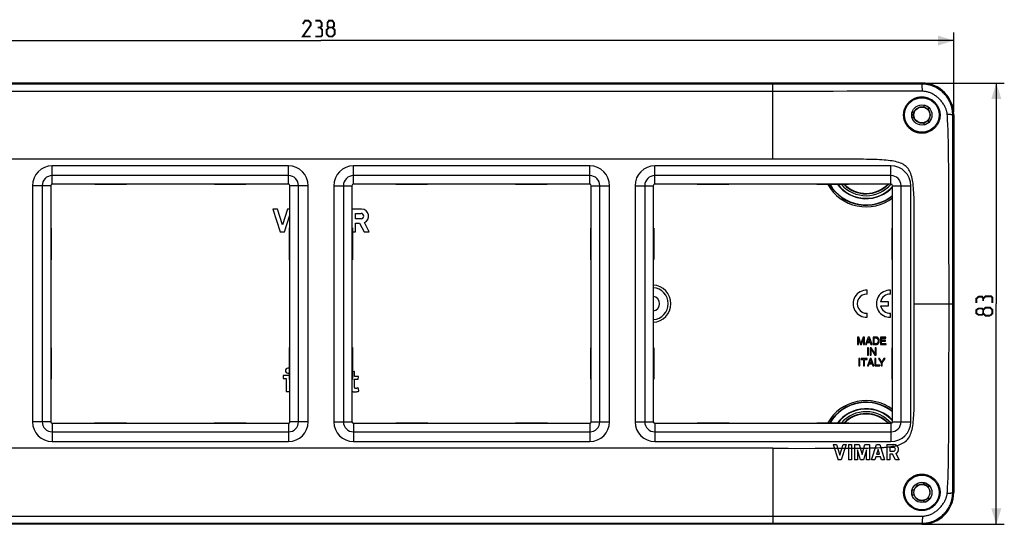
# Model space of a CAD drawing. Units: millimetres. Extents: x -197 to 128, y -42 to 53.
# Drawn here: x -57 to 128, y -42 to 53 of the extents above; entities that cross this region are included whole.
import ezdxf

# ---------------------------------------------------------------- set-up
doc = ezdxf.new("R2010")
doc.units = ezdxf.units.MM
doc.header["$LTSCALE"] = 16.335
doc.layers.get('0').update_dxf_attribs({"linetype": 'CONTINUOUS'})
for name, color, linetype in [('ASSI', 7, 'CONTINUOUS'), ('DRAFT', 7, 'CONTINUOUS'), ('RACCORDO', 7, 'CONTINUOUS'), ('SUPERFICI', 7, 'CONTINUOUS')]:
    doc.layers.add(name, color=color, linetype=linetype)
doc.styles.get("Standard").update_dxf_attribs({"font": 'txt', "width": 0.8})
doc.dimstyles.new('DIMSTYLE_1', dxfattribs={"dimtxt": 3, "dimasz": 3, "dimexe": 1.5, "dimexo": 0.5, "dimgap": 0.75, "dimtad": 1, "dimtxsty": 'STANDARD', "dimblk": '_FILLED', "dimblk1": '_FILLED', "dimblk2": '_FILLED', "dimcen": 0.09, "dimazin": 2, "dimtfac": 1, "dimtofl": 0, "dimtmove": 0, "dimatfit": 3, "dimldrblk": '_FILLED', "dimfxl": 1, "dimtolj": 1, "dimarcsym": 0})

# ---------------------------------------------------------------- blocks, each defined once
blk = doc.blocks.new('_FILLED')
at = {"color": 0, "linetype": 'BYBLOCK'}
blk.add_solid([(0, 0), (-1, 0.317), (-1, -0.317)], dxfattribs=at)
blk = doc.blocks.new('*D1')
at = {"color": 7, "linetype": 'CONTINUOUS'}
for p, q in [((-119, 36), (-119, 51)), ((119, 36), (119, 51)), ((-119, 49.5), (0, 49.5)), ((119, 49.5), (0, 49.5))]:
    blk.add_line(p, q, dxfattribs=at)
at = {"color": 7, "linetype": 'CONTINUOUS', "xscale": 3, "yscale": 3, "zscale": 3, "rotation": 180}
blk.add_blockref('_FILLED', (-119, 49.5), dxfattribs=at)
at = {"color": 7, "linetype": 'CONTINUOUS', "xscale": 3, "yscale": 3, "zscale": 3}
blk.add_blockref('_FILLED', (119, 49.5), dxfattribs=at)
blk = doc.blocks.new('*D2')
at = {"color": 7, "linetype": 'CONTINUOUS'}
for p, q in [((113.5, 41.5), (128.5, 41.5)), ((127, 41.5), (127, 0)), ((127, -41.5), (127, 0)), ((113.5, -41.5), (128.5, -41.5))]:
    blk.add_line(p, q, dxfattribs=at)
at = {"color": 7, "linetype": 'CONTINUOUS', "xscale": 3, "yscale": 3, "zscale": 3}
for p, rotation in [((127, 41.5), 90), ((127, -41.5), 270)]:
    blk.add_blockref('_FILLED', p, dxfattribs=dict(at, rotation=rotation))

msp = doc.modelspace()

# ---------------------------------------------------------------- linework, layer by layer
at = {"color": 7, "linetype": 'CONTINUOUS'}
for p, q in [((113.484, 37.337), (113.301, 37.021)), ((111.533, 36), (111.167, 36)), ((114.167, 36.521), (114.35, 36.837)), ((111.167, 35), (111.533, 35)), ((113.301, 33.979), (113.484, 33.663)), ((114.35, 34.163), (114.167, 34.479)), ((-6.13, 22.5), (-50.53, 22.5)), ((50.53, 22.5), (6.13, 22.5)), ((107.19, 22.5), (62.79, 22.5)), ((-50.83, 22.2), (-50.83, -22.2)), ((-5.83, -22.2), (-5.83, 22.2)), ((5.83, 22.2), (5.83, -22.2)), ((50.83, -22.2), (50.83, 22.2)), ((62.49, 22.2), (62.49, -22.2)), ((107.49, -22.2), (107.49, 22.2)), ((111.521, -2.905), (111.522, -1.851)), ((111.522, -1.851), (111.525, -0.79)), ((111.525, -0.79), (111.529, 0)), ((111.523, -4.22), (111.521, -2.905)), ((111.526, -5.674), (111.523, -4.22)), ((101.143, -6.287), (100.872, -6.287)), ((100.872, -6.287), (100.872, -7.686)), ((101.055, -7.686), (101.055, -6.513)), ((101.055, -6.513), (101.449, -7.686)), ((101.545, -7.476), (101.143, -6.287)), ((101.944, -6.287), (101.545, -7.476)), ((101.636, -7.686), (102.03, -6.511)), ((102.213, -6.287), (101.944, -6.287)), ((102.03, -6.511), (102.03, -7.686)), ((102.213, -7.686), (102.213, -6.287)), ((102.908, -6.287), (102.381, -7.686)), ((102.576, -7.686), (102.722, -7.279)), ((102.722, -7.279), (103.284, -7.279)), ((102.781, -7.111), (103.007, -6.49)), ((103.216, -7.111), (102.781, -7.111)), ((103.122, -6.287), (102.908, -6.287)), ((103.007, -6.49), (103.216, -7.111)), ((103.629, -7.686), (103.122, -6.287)), ((103.284, -7.279), (103.423, -7.686)), ((104.38, -6.287), (103.813, -6.287)), ((103.813, -6.287), (103.813, -7.686)), ((104.002, -6.449), (104.355, -6.449)), ((104.002, -7.525), (104.002, -6.449)), ((106.25, -6.287), (105.23, -6.287)), ((105.23, -6.287), (105.23, -7.686)), ((105.42, -6.454), (106.25, -6.454)), ((105.42, -6.884), (105.42, -6.454)), ((106.186, -6.884), (105.42, -6.884)), ((105.42, -7.051), (106.186, -7.051)), ((105.42, -7.519), (105.42, -7.051)), ((106.186, -7.051), (106.186, -6.884)), ((106.25, -6.454), (106.25, -6.287)), ((111.532, -7.424), (111.526, -5.674)), ((100.872, -7.686), (101.055, -7.686)), ((101.449, -7.686), (101.636, -7.686)), ((102.03, -7.686), (102.213, -7.686)), ((102.381, -7.686), (102.576, -7.686)), ((102.938, -8.3), (102.749, -8.3)), ((102.749, -8.3), (102.749, -9.7)), ((102.938, -9.7), (102.938, -8.3)), ((103.486, -8.3), (103.262, -8.3)), ((103.262, -8.3), (103.262, -9.7)), ((103.423, -7.686), (103.629, -7.686)), ((103.445, -8.562), (104.161, -9.7)), ((103.445, -9.7), (103.445, -8.562)), ((104.19, -9.437), (103.486, -8.3)), ((103.813, -7.686), (104.38, -7.686)), ((104.355, -7.525), (104.002, -7.525)), ((104.373, -8.3), (104.19, -8.3)), ((104.19, -8.3), (104.19, -9.437)), ((104.373, -9.7), (104.373, -8.3)), ((105.23, -7.686), (106.264, -7.686)), ((106.264, -7.519), (105.42, -7.519)), ((106.264, -7.686), (106.264, -7.519)), ((111.539, -9.064), (111.532, -7.424)), ((111.566, -13.807), (111.539, -9.064)), ((101.349, -10.312), (101.16, -10.312)), ((101.16, -10.312), (101.16, -11.713)), ((101.349, -11.713), (101.349, -10.312)), ((102.689, -10.312), (101.552, -10.312)), ((101.552, -10.312), (101.552, -10.48)), ((101.552, -10.48), (102.026, -10.48)), ((102.026, -10.48), (102.026, -11.713)), ((102.215, -10.48), (102.689, -10.48)), ((102.215, -11.713), (102.215, -10.48)), ((102.689, -10.48), (102.689, -10.312)), ((103.27, -10.312), (102.744, -11.713)), ((102.749, -9.7), (102.938, -9.7)), ((103.144, -11.138), (103.37, -10.516)), ((103.262, -9.7), (103.445, -9.7)), ((103.485, -10.312), (103.27, -10.312)), ((103.37, -10.516), (103.579, -11.138)), ((103.992, -11.713), (103.485, -10.312)), ((104.161, -9.7), (104.373, -9.7)), ((104.355, -10.312), (104.166, -10.312)), ((104.166, -10.312), (104.166, -11.713)), ((104.355, -11.546), (104.355, -10.312)), ((105.057, -10.312), (104.836, -10.312)), ((104.836, -10.312), (105.365, -11.149)), ((105.459, -10.985), (105.057, -10.312)), ((105.86, -10.312), (105.459, -10.985)), ((105.554, -11.149), (106.083, -10.312)), ((106.083, -10.312), (105.86, -10.312)), ((101.16, -11.713), (101.349, -11.713)), ((102.026, -11.713), (102.215, -11.713)), ((102.744, -11.713), (102.939, -11.713)), ((102.939, -11.713), (103.085, -11.306)), ((103.085, -11.306), (103.647, -11.306)), ((103.579, -11.138), (103.144, -11.138)), ((103.647, -11.306), (103.785, -11.713)), ((103.785, -11.713), (103.992, -11.713)), ((104.166, -11.713), (105.065, -11.713)), ((105.065, -11.546), (104.355, -11.546)), ((105.065, -11.713), (105.065, -11.546)), ((105.365, -11.149), (105.365, -11.713)), ((105.365, -11.713), (105.554, -11.713)), ((105.554, -11.713), (105.554, -11.149)), ((-50.53, -22.5), (-6.13, -22.5)), ((6.13, -22.5), (50.53, -22.5)), ((62.79, -22.5), (107.19, -22.5)), ((85.718, -27.177), (86.199, -27.186)), ((86.199, -27.186), (86.923, -27.195)), ((86.923, -27.195), (87.879, -27.203)), ((87.879, -27.203), (89.321, -27.208)), ((89.321, -27.208), (92.937, -27.204)), ((92.937, -27.204), (94.044, -27.201)), ((94.044, -27.201), (95.247, -27.198)), ((95.247, -27.198), (96.112, -27.195)), ((96.112, -27.195), (97.142, -27.193)), ((96.34, -26.5), (96.92, -26.5)), ((96.34, -26.5), (97.271, -29.4)), ((96.92, -26.5), (97.561, -28.497)), ((97.142, -27.192), (97.415, -27.191)), ((97.415, -27.191), (97.695, -27.19)), ((97.561, -28.497), (98.202, -26.5)), ((98.782, -26.5), (97.851, -29.4)), ((98.175, -27.189), (98.369, -27.188)), ((98.202, -26.5), (98.782, -26.5)), ((98.369, -27.188), (98.562, -27.187)), ((98.562, -27.187), (98.965, -27.185)), ((98.965, -27.185), (99.169, -27.184)), ((99.169, -26.5), (99.749, -26.5)), ((99.169, -26.5), (99.169, -29.4)), ((99.169, -27.184), (101.053, -27.171)), ((99.749, -26.5), (99.749, -29.4)), ((100.329, -26.5), (101.206, -26.5)), ((100.329, -26.5), (100.329, -29.4)), ((101.457, -29.4), (100.909, -27.488)), ((100.909, -27.488), (100.909, -29.4)), ((101.053, -27.171), (102.1, -27.158)), ((101.206, -26.5), (101.747, -28.389)), ((101.747, -28.389), (102.289, -26.5)), ((102.586, -27.488), (102.037, -29.4)), ((102.1, -27.158), (102.821, -27.146)), ((102.289, -26.5), (103.166, -26.5)), ((102.586, -29.4), (102.586, -27.488)), ((102.821, -27.146), (103.361, -27.133)), ((103.166, -26.5), (103.166, -29.4)), ((103.361, -27.133), (103.741, -27.123)), ((103.553, -29.4), (104.484, -26.5)), ((103.741, -27.123), (104.11, -27.111)), ((104.11, -27.111), (104.453, -27.1)), ((104.453, -27.1), (104.775, -27.086)), ((104.484, -26.5), (105.064, -26.5)), ((104.774, -27.403), (104.493, -28.279)), ((105.055, -28.279), (104.774, -27.403)), ((104.775, -27.086), (105.09, -27.07)), ((105.064, -26.5), (105.995, -29.4)), ((105.09, -27.07), (105.442, -27.05)), ((106.381, -26.5), (107.74, -26.5)), ((106.381, -26.5), (106.381, -29.4)), ((107.659, -27.036), (106.954, -27.036)), ((106.954, -27.036), (106.954, -27.742)), ((106.954, -27.742), (107.659, -27.742)), ((97.851, -29.4), (97.271, -29.4)), ((99.749, -29.4), (99.169, -29.4)), ((100.909, -29.4), (100.329, -29.4)), ((102.037, -29.4), (101.457, -29.4)), ((103.166, -29.4), (102.586, -29.4)), ((104.133, -29.4), (103.553, -29.4)), ((104.316, -28.83), (104.133, -29.4)), ((105.232, -28.83), (104.316, -28.83)), ((104.493, -28.279), (105.055, -28.279)), ((105.415, -29.4), (105.232, -28.83)), ((105.995, -29.4), (105.415, -29.4)), ((106.962, -29.4), (106.381, -29.4)), ((107.468, -28.279), (106.962, -28.279)), ((106.962, -28.279), (106.962, -29.4)), ((108.049, -29.4), (107.468, -28.279)), ((108.702, -29.4), (108.049, -29.4)), ((108.085, -28.209), (108.702, -29.4)), ((111.167, -35), (111.533, -35)), ((113.301, -33.979), (113.484, -33.663)), ((114.35, -34.163), (114.167, -34.479)), ((111.533, -36), (111.167, -36)), ((113.484, -37.337), (113.301, -37.021)), ((114.167, -36.521), (114.35, -36.837))]:
    msp.add_line(p, q, dxfattribs=at)
at = {"color": 7, "linetype": 'CONTINUOUS', "const_width": 0.35}
for points in [[(-1.929, 50.25), (-3.429, 50.25), (-1.929, 52.393), (-1.929, 52.821), (-2.357, 53.25), (-3, 53.25), (-3.429, 52.607)], [(-0.214, 51.964), (0.143, 52.179), (0.143, 52.821), (-0.214, 53.25), (-1.071, 53.25)], [(-1.071, 50.25), (0, 50.25), (0.214, 50.464), (0.214, 51.536), (-0.214, 51.964), (-0.643, 51.964)], [(1.5, 51.964), (1.214, 52.179), (1.214, 52.821), (1.5, 53.25), (2.143, 53.25), (2.429, 52.821), (2.429, 52.179), (2.143, 51.964), (2.571, 51.536), (2.571, 50.679), (2.143, 50.25), (1.5, 50.25), (1.071, 50.679)], [(1.071, 50.679), (1.071, 51.536), (1.5, 51.964), (2.143, 51.964)], [(124.536, 0.964), (124.321, 1.321), (123.679, 1.321), (123.25, 0.964), (123.25, 0.107)], [(126.25, 0.107), (126.25, 1.179), (126.036, 1.393), (124.964, 1.393), (124.536, 0.964), (124.536, 0.536)], [(124.536, -1.821), (124.321, -2.107), (123.679, -2.107), (123.25, -1.821), (123.25, -1.179), (123.679, -0.893), (124.321, -0.893), (124.536, -1.179), (124.964, -0.75), (125.821, -0.75), (126.25, -1.179), (126.25, -1.821), (125.821, -2.25)], [(125.821, -2.25), (124.964, -2.25), (124.536, -1.821), (124.536, -1.179)]]:
    msp.add_lwpolyline(points, dxfattribs=at)
at = {"color": 7, "linetype": 'CONTINUOUS'}
for points in [[(104.355, -6.449), (104.397, -6.451), (104.438, -6.456), (104.476, -6.464), (104.512, -6.475), (104.545, -6.489), (104.576, -6.507), (104.606, -6.528), (104.633, -6.552), (104.659, -6.58), (104.683, -6.613), (104.705, -6.649), (104.724, -6.689), (104.74, -6.732), (104.752, -6.778), (104.762, -6.827), (104.769, -6.878), (104.773, -6.931), (104.774, -6.987)], [(104.774, -6.987), (104.773, -7.042), (104.769, -7.095), (104.762, -7.146), (104.752, -7.195), (104.74, -7.241), (104.724, -7.284), (104.705, -7.324), (104.683, -7.36), (104.659, -7.393), (104.633, -7.421), (104.606, -7.446), (104.576, -7.467), (104.545, -7.484), (104.512, -7.498), (104.476, -7.51), (104.438, -7.518), (104.397, -7.523), (104.355, -7.525)], [(104.968, -6.987), (104.968, -6.917), (104.962, -6.85), (104.952, -6.786), (104.937, -6.724), (104.918, -6.665), (104.895, -6.61), (104.869, -6.559), (104.839, -6.513), (104.807, -6.471), (104.772, -6.434), (104.734, -6.401), (104.693, -6.373), (104.649, -6.348), (104.602, -6.327), (104.551, -6.31), (104.498, -6.298), (104.44, -6.29), (104.38, -6.287)], [(104.38, -7.686), (104.44, -7.683), (104.498, -7.675), (104.551, -7.663), (104.602, -7.647), (104.649, -7.626), (104.693, -7.601), (104.734, -7.572), (104.772, -7.539), (104.807, -7.502), (104.839, -7.46), (104.869, -7.414), (104.895, -7.364), (104.918, -7.309), (104.937, -7.249), (104.952, -7.187), (104.962, -7.123), (104.968, -7.056), (104.968, -6.987)], [(108.27, -26.675), (108.574, -26.591), (108.86, -26.494), (109.128, -26.386), (109.377, -26.266), (109.608, -26.134), (109.821, -25.988), (110.016, -25.83), (110.193, -25.659), (110.357, -25.471), (110.507, -25.266), (110.644, -25.043), (110.769, -24.802), (110.882, -24.541), (110.983, -24.261), (111.073, -23.966), (111.151, -23.654), (111.22, -23.326), (111.28, -22.983), (111.332, -22.625), (111.376, -22.252), (111.414, -21.862), (111.447, -21.456), (111.475, -21.033), (111.498, -20.593), (111.518, -20.134), (111.533, -19.657), (111.546, -19.161), (111.555, -18.643), (111.562, -18.106), (111.568, -17.547), (111.571, -16.962), (111.572, -16.355), (111.572, -15.735), (111.571, -15.096), (111.566, -13.807)], [(85, -27.157), (85.239, -27.164), (85.718, -27.177)], [(97.695, -27.19), (97.837, -27.19), (98.175, -27.189)], [(105.442, -27.05), (105.637, -27.037), (105.828, -27.024), (106.016, -27.009), (106.201, -26.994), (106.381, -26.977)], [(106.381, -26.978), (106.552, -26.961), (106.72, -26.943), (106.886, -26.923), (107.05, -26.902), (107.21, -26.88), (107.369, -26.857), (107.526, -26.831), (107.68, -26.804), (107.832, -26.775), (107.981, -26.744), (108.127, -26.711), (108.27, -26.676)]]:
    msp.add_lwpolyline(points, dxfattribs=at)
for centre, radius in [((113, 35.5), 1.9), ((113, 35.5), 1.55), ((113, 35.5), 1.5), ((113, -35.5), 1.9), ((113, -35.5), 1.5)]:
    msp.add_circle(centre, radius, dxfattribs=at)
for centre, radius, start, end in [((-50.53, 22.2), 0.3, 90, 180), ((-6.13, 22.2), 0.3, 0, 90), ((6.13, 22.2), 0.3, 90, 180), ((50.53, 22.2), 0.3, 0, 90), ((62.79, 22.2), 0.3, 90, 180), ((107.19, 22.2), 0.3, 0, 90), ((-50.53, -22.2), 0.3, 180, 270), ((-6.13, -22.2), 0.3, 270, 360), ((6.13, -22.2), 0.3, 180, 270), ((50.53, -22.2), 0.3, 270, 360), ((62.79, -22.2), 0.3, 180, 270), ((107.19, -22.2), 0.3, 270, 360), ((107.659, -27.389), 0.353, 270, 90), ((107.74, -27.389), 0.889, 292.84287, 89.99848), ((113, -35.5), 1.55, 161.54849, 198.45151), ((113, -35.5), 1.55, 41.53846, 161.18094), ((113, -35.5), 1.55, 318.81906, 41.18094), ((113, -35.5), 1.55, 198.81906, 318.46154)]:
    msp.add_arc(centre, radius, start, end, dxfattribs=at)
at = {"layer": 'ASSI', "color": 7, "linetype": 'CONTINUOUS'}
for p, q in [((-9.059, 17.775), (-7.694, 13.525)), ((-8.209, 17.775), (-9.059, 17.775)), ((-7.269, 14.849), (-8.209, 17.775)), ((-6.329, 17.775), (-7.269, 14.849)), ((-6.844, 13.525), (-5.83, 16.683)), ((-5.83, 17.775), (-6.329, 17.775)), ((7.648, 17.775), (5.83, 17.775)), ((6.496, 15.955), (6.496, 16.989)), ((6.496, 16.989), (7.53, 16.989)), ((7.53, 15.955), (6.496, 15.955)), ((6.507, 13.525), (6.507, 15.168)), ((6.507, 15.168), (7.249, 15.168)), ((7.249, 15.168), (8.101, 13.525)), ((9.059, 13.525), (8.154, 15.27)), ((-7.694, 13.525), (-6.844, 13.525)), ((5.93, 13.525), (6.507, 13.525)), ((8.101, 13.525), (9.059, 13.525)), ((102.707, 1.797), (102.707, 2.548)), ((107.092, 1.797), (107.092, 2.548)), ((106.692, 0.375), (105.232, 0.375)), ((106.692, -0.375), (106.692, 0.375)), ((102.707, -2.548), (102.707, -1.797)), ((105.232, -0.375), (106.692, -0.375)), ((107.092, -2.548), (107.092, -1.797)), ((6.214, -12.765), (5.93, -12.806)), ((6.32, -13.668), (6.32, -12.859)), ((-7.122, -13.594), (-7.122, -13.945)), ((-6.557, -14.052), (-6.557, -16.403)), ((6.32, -14.193), (6.887, -14.193)), ((7.111, -16.311), (7.017, -15.91))]:
    msp.add_line(p, q, dxfattribs=at)
for points in [[(6.32, -12.859), (6.32, -12.848), (6.319, -12.836), (6.318, -12.826), (6.317, -12.815), (6.315, -12.805), (6.312, -12.796), (6.308, -12.787), (6.304, -12.779), (6.298, -12.773), (6.292, -12.768), (6.284, -12.763), (6.276, -12.761), (6.267, -12.759), (6.257, -12.76), (6.247, -12.76), (6.236, -12.761), (6.226, -12.763), (6.214, -12.765)], [(-5.93, -13.487), (-7.033, -13.487), (-7.044, -13.487), (-7.055, -13.488), (-7.065, -13.489), (-7.075, -13.49), (-7.084, -13.493), (-7.093, -13.496), (-7.1, -13.501), (-7.106, -13.507), (-7.111, -13.514), (-7.115, -13.522), (-7.118, -13.531), (-7.12, -13.541), (-7.121, -13.551), (-7.121, -13.561), (-7.122, -13.572), (-7.122, -13.583), (-7.122, -13.594)], [(-7.122, -13.945), (-7.122, -13.955), (-7.122, -13.965), (-7.122, -13.974), (-7.121, -13.983), (-7.12, -13.992), (-7.119, -14), (-7.117, -14.008), (-7.115, -14.016), (-7.112, -14.023), (-7.109, -14.029), (-7.104, -14.034), (-7.099, -14.039), (-7.092, -14.043), (-7.085, -14.046), (-7.077, -14.048), (-7.069, -14.05), (-7.06, -14.051), (-7.051, -14.052), (-7.041, -14.052), (-7.031, -14.052), (-6.557, -14.052)], [(6.987, -14.11), (7.066, -13.764), (7.068, -13.754), (7.069, -13.745), (7.07, -13.735), (7.07, -13.726), (7.069, -13.718), (7.068, -13.709), (7.067, -13.701), (7.064, -13.694), (7.06, -13.688), (7.055, -13.682), (7.049, -13.678), (7.042, -13.675), (7.035, -13.673), (7.027, -13.671), (7.019, -13.67), (7.011, -13.669), (7.003, -13.668), (6.994, -13.668), (6.985, -13.668), (6.32, -13.668)], [(6.91, -15.863), (6.881, -15.874), (6.852, -15.885), (6.824, -15.896), (6.796, -15.906), (6.769, -15.915), (6.743, -15.924), (6.717, -15.932), (6.692, -15.939), (6.668, -15.945), (6.644, -15.949), (6.62, -15.953), (6.598, -15.955), (6.576, -15.957), (6.554, -15.957), (6.534, -15.957), (6.514, -15.957), (6.494, -15.956), (6.476, -15.954), (6.458, -15.951), (6.44, -15.947), (6.424, -15.942), (6.409, -15.935), (6.396, -15.926), (6.383, -15.916), (6.372, -15.903), (6.362, -15.888), (6.353, -15.871), (6.346, -15.853), (6.34, -15.834), (6.335, -15.813), (6.331, -15.792), (6.328, -15.77), (6.325, -15.747), (6.323, -15.723), (6.322, -15.698), (6.321, -15.672), (6.32, -15.646), (6.32, -15.619), (6.32, -14.193)], [(6.887, -14.193), (6.898, -14.193), (6.908, -14.193), (6.918, -14.191), (6.928, -14.19), (6.938, -14.188), (6.946, -14.184), (6.954, -14.18), (6.961, -14.174), (6.967, -14.168), (6.972, -14.16), (6.976, -14.151), (6.979, -14.142), (6.982, -14.132), (6.985, -14.121), (6.987, -14.11)], [(-6.557, -16.403), (-6.557, -16.413), (-6.557, -16.422), (-6.556, -16.431), (-6.555, -16.44), (-6.554, -16.449), (-6.552, -16.457), (-6.55, -16.465), (-6.547, -16.472), (-6.542, -16.478), (-6.537, -16.484), (-6.531, -16.488), (-6.524, -16.492), (-6.516, -16.494), (-6.507, -16.496), (-6.499, -16.498), (-6.49, -16.499), (-6.48, -16.499), (-6.471, -16.5), (-6.461, -16.5), (-5.886, -16.5)], [(-5.886, -16.5), (-5.874, -16.5), (-5.863, -16.5), (-5.853, -16.499), (-5.842, -16.498), (-5.832, -16.497), (-5.83, -16.496)], [(5.83, -16.43), (5.856, -16.452), (5.897, -16.481), (5.943, -16.507), (5.993, -16.53), (6.048, -16.551), (6.106, -16.568), (6.168, -16.582), (6.234, -16.593), (6.303, -16.599), (6.376, -16.601), (6.452, -16.598), (6.531, -16.592), (6.614, -16.581), (6.699, -16.566), (6.787, -16.546), (6.875, -16.521), (6.966, -16.491), (7.059, -16.456)], [(7.017, -15.91), (7.014, -15.902), (7.012, -15.894), (7.008, -15.887), (7.005, -15.88), (7.001, -15.874), (6.997, -15.869), (6.992, -15.864), (6.987, -15.86), (6.981, -15.856), (6.975, -15.854), (6.967, -15.852), (6.96, -15.851), (6.952, -15.851), (6.944, -15.852), (6.936, -15.853), (6.927, -15.855), (6.919, -15.859), (6.91, -15.863)], [(7.059, -16.456), (7.071, -16.45), (7.082, -16.444), (7.092, -16.436), (7.101, -16.429), (7.108, -16.42), (7.114, -16.411), (7.118, -16.4), (7.121, -16.389), (7.122, -16.377), (7.122, -16.365), (7.121, -16.353), (7.119, -16.342), (7.117, -16.331), (7.114, -16.321), (7.111, -16.311)]]:
    msp.add_lwpolyline(points, dxfattribs=at)
for centre, radius, start, end in [((7.53, 16.472), 0.517, 270.0021, 90.0014), ((7.648, 16.472), 1.303, 292.84289, 89.99912), ((102.607, 0), 2.55, 87.75253, 272.24747), ((106.992, 0), 2.55, 87.75253, 272.24747), ((62.3, 0), 1.386, 277.8894, 82.1106), ((102.607, 0), 1.8, 86.81526, 273.18474), ((106.992, 0), 1.8, 86.81526, 167.9753), ((106.992, 0), 1.8, 192.02472, 273.18474), ((-6.19, -12.592), 0.492, 58.13515, 301.86485)]:
    msp.add_arc(centre, radius, start, end, dxfattribs=at)
at = {"layer": 'DRAFT', "color": 7, "linetype": 'CONTINUOUS'}
for p, q in [((-113, 41.5), (113, 41.5)), ((119, 35.5), (119, -35.5)), ((113, -41.5), (-113, -41.5))]:
    msp.add_line(p, q, dxfattribs=at)
for points in [[(109.569, 35.5), (109.574, 35.654), (109.585, 35.808), (109.603, 35.961), (109.628, 36.115), (109.66, 36.267), (109.699, 36.418), (109.745, 36.567), (109.797, 36.714), (109.856, 36.858), (109.921, 36.998), (109.992, 37.135), (110.069, 37.267), (110.15, 37.395), (110.237, 37.517), (110.327, 37.634), (110.42, 37.744), (110.515, 37.849), (110.612, 37.947), (110.712, 38.039), (110.812, 38.126), (110.914, 38.207), (111.016, 38.282), (111.12, 38.353), (111.224, 38.418), (111.33, 38.48), (111.436, 38.536), (111.544, 38.589), (111.654, 38.638), (111.765, 38.683), (111.878, 38.725), (111.995, 38.763), (112.114, 38.797), (112.237, 38.827), (112.365, 38.853), (112.496, 38.875), (112.631, 38.893), (112.77, 38.905), (112.913, 38.911), (113.058, 38.912), (113.206, 38.906), (113.356, 38.893), (113.506, 38.874), (113.654, 38.849), (113.802, 38.816), (113.949, 38.777), (114.093, 38.732), (114.235, 38.681), (114.375, 38.623), (114.512, 38.559), (114.647, 38.488), (114.778, 38.412), (114.907, 38.33), (115.031, 38.242), (115.152, 38.149), (115.268, 38.05), (115.38, 37.946), (115.487, 37.837), (115.59, 37.724), (115.687, 37.606), (115.779, 37.483), (115.865, 37.356), (115.946, 37.226), (116.02, 37.092), (116.089, 36.956), (116.151, 36.817), (116.206, 36.678), (116.254, 36.537), (116.296, 36.396), (116.331, 36.257), (116.359, 36.12), (116.382, 35.986), (116.398, 35.857), (116.409, 35.733), (116.415, 35.614), (116.418, 35.5)], [(116.418, 35.5), (116.416, 35.383), (116.41, 35.266), (116.401, 35.149), (116.387, 35.034), (116.37, 34.919), (116.348, 34.803), (116.322, 34.687), (116.292, 34.569), (116.256, 34.45), (116.215, 34.329), (116.168, 34.206), (116.115, 34.08), (116.054, 33.953), (115.986, 33.824), (115.911, 33.695), (115.829, 33.568), (115.739, 33.441), (115.643, 33.318), (115.54, 33.198), (115.431, 33.082), (115.316, 32.971), (115.196, 32.865), (115.072, 32.765), (114.943, 32.672), (114.811, 32.584), (114.676, 32.504), (114.538, 32.43), (114.399, 32.363), (114.259, 32.304), (114.118, 32.251), (113.978, 32.206), (113.838, 32.167), (113.7, 32.135), (113.565, 32.109), (113.432, 32.089), (113.303, 32.075), (113.177, 32.066), (113.055, 32.062), (112.935, 32.062), (112.819, 32.066), (112.707, 32.073), (112.596, 32.084), (112.489, 32.099), (112.384, 32.116), (112.281, 32.136), (112.179, 32.159), (112.08, 32.185), (111.983, 32.214), (111.886, 32.245), (111.791, 32.28), (111.697, 32.317), (111.603, 32.356), (111.511, 32.399), (111.418, 32.445), (111.326, 32.495), (111.235, 32.548), (111.143, 32.605), (111.051, 32.666), (110.959, 32.732), (110.867, 32.802), (110.774, 32.878), (110.682, 32.96), (110.59, 33.047), (110.498, 33.142), (110.407, 33.243), (110.317, 33.35), (110.23, 33.465), (110.145, 33.586), (110.065, 33.712), (109.989, 33.844), (109.918, 33.981), (109.853, 34.122), (109.794, 34.267), (109.741, 34.416), (109.695, 34.567), (109.656, 34.72), (109.624, 34.876), (109.6, 35.032), (109.582, 35.188), (109.572, 35.344), (109.569, 35.5)], [(109.569, -35.5), (109.572, -35.344), (109.582, -35.188), (109.6, -35.032), (109.624, -34.876), (109.656, -34.72), (109.695, -34.567), (109.741, -34.416), (109.794, -34.267), (109.853, -34.122), (109.918, -33.981), (109.989, -33.844), (110.065, -33.712), (110.145, -33.586), (110.23, -33.465), (110.317, -33.35), (110.407, -33.243), (110.498, -33.142), (110.59, -33.047), (110.682, -32.96), (110.774, -32.878), (110.867, -32.802), (110.959, -32.732), (111.051, -32.666), (111.143, -32.605), (111.235, -32.548), (111.326, -32.495), (111.418, -32.445), (111.511, -32.399), (111.603, -32.356), (111.697, -32.317), (111.791, -32.28), (111.886, -32.245), (111.983, -32.214), (112.08, -32.185), (112.179, -32.159), (112.281, -32.136), (112.384, -32.116), (112.489, -32.099), (112.596, -32.084), (112.707, -32.073), (112.819, -32.066), (112.935, -32.062), (113.055, -32.062), (113.177, -32.066), (113.303, -32.075), (113.432, -32.089), (113.565, -32.109), (113.7, -32.135), (113.838, -32.167), (113.978, -32.206), (114.118, -32.251), (114.259, -32.304), (114.399, -32.363), (114.538, -32.43), (114.676, -32.504), (114.811, -32.584), (114.943, -32.672), (115.072, -32.765), (115.196, -32.865), (115.316, -32.971), (115.431, -33.082), (115.54, -33.198), (115.643, -33.318), (115.739, -33.441), (115.829, -33.568), (115.911, -33.695), (115.986, -33.824), (116.054, -33.953), (116.115, -34.08), (116.168, -34.206), (116.215, -34.329), (116.256, -34.45), (116.292, -34.569), (116.322, -34.687), (116.348, -34.803), (116.37, -34.919), (116.387, -35.034), (116.401, -35.149), (116.41, -35.266), (116.416, -35.383), (116.418, -35.5)], [(116.418, -35.5), (116.415, -35.614), (116.409, -35.733), (116.398, -35.857), (116.382, -35.986), (116.359, -36.12), (116.331, -36.257), (116.296, -36.396), (116.254, -36.537), (116.206, -36.678), (116.151, -36.817), (116.089, -36.956), (116.02, -37.092), (115.946, -37.226), (115.865, -37.356), (115.779, -37.483), (115.687, -37.606), (115.59, -37.724), (115.487, -37.837), (115.38, -37.946), (115.268, -38.05), (115.152, -38.149), (115.031, -38.242), (114.907, -38.33), (114.778, -38.412), (114.647, -38.488), (114.512, -38.559), (114.375, -38.623), (114.235, -38.681), (114.093, -38.732), (113.949, -38.777), (113.802, -38.816), (113.654, -38.849), (113.506, -38.874), (113.356, -38.893), (113.206, -38.906), (113.058, -38.912), (112.913, -38.911), (112.77, -38.905), (112.631, -38.893), (112.496, -38.875), (112.365, -38.853), (112.237, -38.827), (112.114, -38.797), (111.995, -38.763), (111.878, -38.725), (111.765, -38.683), (111.654, -38.638), (111.544, -38.589), (111.436, -38.536), (111.33, -38.48), (111.224, -38.418), (111.12, -38.353), (111.016, -38.282), (110.914, -38.207), (110.812, -38.126), (110.712, -38.039), (110.612, -37.947), (110.515, -37.849), (110.42, -37.744), (110.327, -37.634), (110.237, -37.517), (110.15, -37.395), (110.069, -37.267), (109.992, -37.135), (109.921, -36.998), (109.856, -36.858), (109.797, -36.714), (109.745, -36.567), (109.699, -36.418), (109.66, -36.267), (109.628, -36.115), (109.603, -35.961), (109.585, -35.808), (109.574, -35.654), (109.569, -35.5)]]:
    msp.add_lwpolyline(points, dxfattribs=at)
for centre in [(113, 35.5), (113, -35.5)]:
    msp.add_circle(centre, 3.25, dxfattribs=at)
for centre, radius, start, end in [((113, 35.5), 6, 0, 90), ((113, 35.5), 1.885, 44.60497, 75.40019), ((113, 35.5), 1.885, 164.74636, 195.25364), ((113, 35.5), 1.885, 284.59981, 315.39503), ((102.5, 26.5), 7.913, 211.22128, 309.10051), ((102.5, 26.5), 6.75, 217.41282, 317.69132), ((102.5, 26.5), 5.829, 224.71573, 316.6476), ((102.5, 26.5), 5.75, 225.50603, 315.91747), ((102.5, -26.5), 7.913, 50.89949, 148.77872), ((102.5, -26.5), 6.75, 42.30868, 142.58718), ((102.5, -26.5), 5.829, 43.3524, 135.28427), ((102.5, -26.5), 5.75, 44.08253, 134.49397), ((113, -35.5), 1.885, 164.74631, 195.25369), ((113, -35.5), 1.885, 44.60498, 75.40023), ((113, -35.5), 6, 270, 360), ((113, -35.5), 1.885, 284.59977, 315.39502)]:
    msp.add_arc(centre, radius, start, end, dxfattribs=at)
at = {"layer": 'RACCORDO', "color": 250, "linetype": 'CONTINUOUS'}
for p, q in [((85, 40.913), (85.001, 41.299)), ((85, 27.157), (85, 40.913)), ((107.469, 41.3), (87.821, 41.299)), ((112.295, 41.302), (110.01, 41.301)), ((113, 41.303), (112.295, 41.302)), ((113, 41.303), (113, 41.5)), ((85, 39.938), (-85.895, 39.939)), ((93.439, 39.945), (85, 39.938)), ((93.971, 39.945), (93.439, 39.945)), ((95.094, 39.946), (93.971, 39.945)), ((96.294, 39.947), (95.094, 39.946)), ((104.756, 39.954), (100.462, 39.951)), ((113.089, 40.408), (113.082, 40.572)), ((113.095, 40.233), (113.089, 40.408)), ((118.8, 35.5), (119, 35.5)), ((118.795, 29.521), (118.796, 32.847)), ((118.016, 28.235), (117.998, 29.524)), ((118.796, -27.017), (118.795, 29.521)), ((-50.53, 22.5), (-50.53, 25.924)), ((-6.13, 25.924), (-50.53, 25.924)), ((-6.13, 22.5), (-6.13, 25.924)), ((6.13, 22.5), (6.13, 25.924)), ((50.53, 25.924), (6.13, 25.924)), ((50.53, 22.5), (50.53, 25.924)), ((107.19, 25.924), (62.79, 25.924)), ((62.79, 22.5), (62.79, 25.924)), ((107.19, 22.5), (107.19, 25.924)), ((118.05, 24.55), (118.038, 26.119)), ((-6.13, 24.106), (-50.53, 24.106)), ((50.53, 24.106), (6.13, 24.106)), ((107.19, 24.106), (62.79, 24.106)), ((118.06, 22.84), (118.05, 24.55)), ((118.074, 20.084), (118.06, 22.84)), ((-54.254, 22.2), (-54.254, -22.2)), ((-50.83, 22.2), (-54.254, 22.2)), ((-52.436, 22.2), (-52.436, -22.2)), ((-2.406, 22.2), (-5.83, 22.2)), ((-4.224, -22.2), (-4.224, 22.2)), ((-2.406, -22.2), (-2.406, 22.2)), ((2.406, 22.2), (2.406, -22.2)), ((2.406, 22.2), (5.83, 22.2)), ((4.224, 22.2), (4.224, -22.2)), ((50.83, 22.2), (54.254, 22.2)), ((52.436, -22.2), (52.436, 22.2)), ((54.254, -22.2), (54.254, 22.2)), ((59.066, 22.2), (62.49, 22.2)), ((59.066, 22.2), (59.066, -22.2)), ((60.884, 22.2), (60.884, -22.2)), ((107.49, 22.2), (110.914, 22.2)), ((109.096, -22.2), (109.096, 22.2)), ((110.914, -22.2), (110.914, 22.2)), ((118.091, 14.835), (118.074, 20.084)), ((118.109, 0), (118.091, 14.835)), ((111.529, 0), (118.191, 0)), ((118.108, -5.189), (118.109, 0)), ((118.095, -12.92), (118.108, -5.189)), ((118.081, -18.221), (118.095, -12.92)), ((118.066, -21.749), (118.081, -18.221)), ((-50.83, -22.2), (-54.254, -22.2)), ((-2.406, -22.2), (-5.83, -22.2)), ((2.406, -22.2), (5.83, -22.2)), ((50.83, -22.2), (54.254, -22.2)), ((59.066, -22.2), (62.49, -22.2)), ((107.49, -22.2), (110.914, -22.2)), ((118.053, -24.133), (118.066, -21.749)), ((-50.53, -22.5), (-50.53, -25.924)), ((-6.13, -22.5), (-6.13, -25.924)), ((6.13, -22.5), (6.13, -25.924)), ((50.53, -22.5), (50.53, -25.924)), ((62.79, -22.5), (62.79, -25.924)), ((107.19, -22.5), (107.19, -25.924)), ((-50.53, -24.106), (-6.13, -24.106)), ((6.13, -24.106), (50.53, -24.106)), ((62.79, -24.106), (107.19, -24.106)), ((118.03, -27.006), (118.042, -25.607)), ((118.042, -25.607), (118.053, -24.133)), ((-50.53, -25.924), (-6.13, -25.924)), ((6.13, -25.924), (50.53, -25.924)), ((62.79, -25.924), (107.19, -25.924)), ((85, -27.157), (85, -41.026)), ((118.015, -28.329), (118.03, -27.006)), ((118.796, -31.837), (118.796, -27.017)), ((118.797, -33.344), (118.796, -31.837)), ((118.8, -35.5), (118.797, -33.344)), ((118.8, -35.5), (119, -35.5)), ((-85, -39.938), (85.895, -39.939)), ((85.895, -39.939), (86.211, -39.939)), ((86.211, -39.939), (87.213, -39.94)), ((87.213, -39.94), (96.571, -39.948)), ((107.241, -39.955), (109.041, -39.958)), ((113.097, -40.141), (113.092, -40.322)), ((113.102, -39.952), (113.097, -40.141)), ((-108.347, -41.301), (85.587, -41.299)), ((85, -41.026), (85, -41.16)), ((85, -41.16), (85.001, -41.294)), ((85.001, -41.294), (85.001, -41.299)), ((85.587, -41.299), (104.56, -41.3)), ((104.56, -41.3), (107.223, -41.3)), ((107.223, -41.3), (109.008, -41.301)), ((109.008, -41.301), (110.721, -41.301)), ((110.721, -41.301), (113, -41.303)), ((113, -41.303), (113, -41.5))]:
    msp.add_line(p, q, dxfattribs=at)
at = {"layer": 'RACCORDO', "color": 7, "linetype": 'CONTINUOUS'}
for p, q in [((-42.555, 22.4), (-42.556, 22.5)), ((-36.605, 22.4), (-42.555, 22.4)), ((-36.604, 22.5), (-36.605, 22.4)), ((-20.055, 22.4), (-20.056, 22.5)), ((-14.105, 22.4), (-20.055, 22.4)), ((-14.104, 22.5), (-14.105, 22.4)), ((14.105, 22.4), (14.104, 22.5)), ((20.055, 22.4), (14.105, 22.4)), ((20.056, 22.5), (20.055, 22.4)), ((36.605, 22.4), (36.604, 22.5)), ((42.555, 22.4), (36.605, 22.4)), ((42.556, 22.5), (42.555, 22.4)), ((70.765, 22.4), (70.764, 22.5)), ((76.715, 22.4), (70.765, 22.4)), ((76.716, 22.5), (76.715, 22.4)), ((93.265, 22.4), (93.264, 22.5)), ((99.215, 22.4), (93.265, 22.4)), ((99.216, 22.5), (99.215, 22.4)), ((-50.83, 14.226), (-50.73, 14.225)), ((-50.73, 14.225), (-50.73, 8.275)), ((-5.93, 8.225), (-5.93, 14.275)), ((-5.93, 14.275), (-5.83, 14.274)), ((5.83, 14.274), (5.93, 14.275)), ((5.93, 14.275), (5.93, 8.225)), ((50.73, 14.225), (50.83, 14.226)), ((50.73, 8.275), (50.73, 14.225)), ((62.49, 14.198), (62.59, 14.196)), ((62.59, 14.196), (62.59, 8.304)), ((107.39, 14.196), (107.49, 14.198)), ((107.39, 8.304), (107.39, 14.196)), ((-50.73, 8.275), (-50.83, 8.274)), ((-5.83, 8.226), (-5.93, 8.225)), ((5.93, 8.225), (5.83, 8.226)), ((50.83, 8.274), (50.73, 8.275)), ((62.59, 8.304), (62.49, 8.302)), ((107.49, 8.302), (107.39, 8.304)), ((-50.83, -8.274), (-50.73, -8.275)), ((-50.73, -8.275), (-50.73, -14.225)), ((-5.93, -8.225), (-5.83, -8.226)), ((-5.93, -14.275), (-5.93, -8.225)), ((5.83, -8.226), (5.93, -8.225)), ((5.93, -8.225), (5.93, -14.275)), ((50.73, -8.275), (50.83, -8.274)), ((50.73, -14.225), (50.73, -8.275)), ((62.49, -8.302), (62.59, -8.304)), ((62.59, -8.304), (62.59, -14.196)), ((107.39, -8.304), (107.49, -8.302)), ((107.39, -14.196), (107.39, -8.304)), ((-50.73, -14.225), (-50.83, -14.226)), ((-5.83, -14.274), (-5.93, -14.275)), ((5.93, -14.275), (5.83, -14.274)), ((50.83, -14.226), (50.73, -14.225)), ((62.59, -14.196), (62.49, -14.198)), ((107.49, -14.198), (107.39, -14.196)), ((-42.604, -22.5), (-42.605, -22.4)), ((-42.605, -22.4), (-36.555, -22.4)), ((-36.555, -22.4), (-36.556, -22.5)), ((-20.104, -22.5), (-20.105, -22.4)), ((-20.105, -22.4), (-14.055, -22.4)), ((-14.055, -22.4), (-14.056, -22.5)), ((14.055, -22.4), (20.105, -22.4)), ((14.056, -22.5), (14.055, -22.4)), ((20.105, -22.4), (20.104, -22.5)), ((36.555, -22.4), (42.605, -22.4)), ((36.556, -22.5), (36.555, -22.4)), ((42.605, -22.4), (42.604, -22.5)), ((70.715, -22.4), (76.765, -22.4)), ((70.716, -22.5), (70.715, -22.4)), ((76.765, -22.4), (76.764, -22.5)), ((93.215, -22.4), (99.265, -22.4)), ((93.216, -22.5), (93.215, -22.4)), ((99.265, -22.4), (99.264, -22.5))]:
    msp.add_line(p, q, dxfattribs=at)
at = {"layer": 'RACCORDO', "color": 250, "linetype": 'CONTINUOUS'}
for points in [[(87.821, 41.299), (-89.067, 41.299), (-107.223, 41.3)], [(110.01, 41.301), (108.347, 41.301), (107.469, 41.3)], [(113.082, 40.572), (113.079, 40.649), (113.075, 40.723), (113.071, 40.793), (113.067, 40.859), (113.062, 40.921), (113.057, 40.978), (113.053, 41.032), (113.048, 41.081), (113.043, 41.125), (113.038, 41.165), (113.033, 41.2), (113.027, 41.23), (113.022, 41.254), (113.016, 41.274), (113.011, 41.289), (113.006, 41.298), (113, 41.303)], [(118.8, 35.5), (118.798, 35.625), (118.794, 35.755), (118.787, 35.889), (118.776, 36.028), (118.761, 36.17), (118.742, 36.318), (118.719, 36.471), (118.69, 36.628), (118.655, 36.791), (118.614, 36.96), (118.566, 37.133), (118.51, 37.312), (118.446, 37.496), (118.373, 37.686), (118.291, 37.878), (118.199, 38.074), (118.096, 38.271), (117.986, 38.465), (117.869, 38.654), (117.744, 38.839), (117.612, 39.02), (117.473, 39.194), (117.328, 39.364), (117.176, 39.527), (117.018, 39.685), (116.854, 39.837), (116.685, 39.982), (116.509, 40.121), (116.329, 40.252), (116.144, 40.377), (115.955, 40.494), (115.761, 40.604), (115.563, 40.706), (115.361, 40.801), (115.157, 40.887), (114.949, 40.966), (114.739, 41.037), (114.526, 41.099), (114.311, 41.153), (114.095, 41.199), (113.878, 41.236), (113.659, 41.266), (113.44, 41.286), (113.22, 41.299), (113, 41.303)], [(100.462, 39.951), (98.965, 39.95), (96.294, 39.947)], [(107.49, 39.956), (106.586, 39.956), (104.756, 39.954)], [(113.102, 39.952), (112.381, 39.959), (111.629, 39.96), (110.849, 39.957), (110.047, 39.956), (109.223, 39.957), (107.49, 39.956)], [(113.102, 39.952), (113.1, 40.048), (113.095, 40.233)], [(117.759, 35.68), (117.751, 35.768), (117.74, 35.859), (117.725, 35.954), (117.707, 36.052), (117.685, 36.153), (117.659, 36.259), (117.627, 36.369), (117.591, 36.482), (117.549, 36.601), (117.5, 36.725), (117.444, 36.852), (117.382, 36.984), (117.311, 37.122), (117.231, 37.263), (117.145, 37.407), (117.05, 37.554), (116.947, 37.703), (116.839, 37.849), (116.728, 37.991), (116.612, 38.131), (116.492, 38.266), (116.371, 38.397), (116.247, 38.523), (116.12, 38.645), (115.99, 38.762), (115.859, 38.875), (115.725, 38.982), (115.59, 39.083), (115.452, 39.181), (115.313, 39.272), (115.172, 39.357), (115.03, 39.438), (114.887, 39.513), (114.742, 39.582), (114.595, 39.645), (114.448, 39.703), (114.3, 39.754), (114.151, 39.8), (114.002, 39.84), (113.852, 39.874), (113.702, 39.902), (113.552, 39.923), (113.401, 39.939), (113.251, 39.948), (113.102, 39.952)], [(117.759, 35.68), (117.846, 35.675), (117.93, 35.669), (118.011, 35.663), (118.089, 35.656), (118.164, 35.649), (118.236, 35.642), (118.304, 35.634), (118.368, 35.626), (118.428, 35.618), (118.485, 35.609), (118.537, 35.6), (118.584, 35.591), (118.627, 35.581), (118.666, 35.571), (118.699, 35.562), (118.728, 35.552), (118.752, 35.541), (118.772, 35.531), (118.786, 35.521), (118.795, 35.51), (118.8, 35.5)], [(117.998, 29.524), (117.988, 30.136), (117.976, 30.727), (117.964, 31.299), (117.949, 31.853), (117.933, 32.389), (117.915, 32.908), (117.895, 33.41), (117.873, 33.896), (117.848, 34.365), (117.821, 34.818), (117.792, 35.256), (117.759, 35.68)], [(118.796, 32.847), (118.799, 35.102), (118.8, 35.5)], [(118.038, 26.119), (118.031, 26.849), (118.016, 28.235)], [(118.191, 0), (118.343, 0), (118.411, 0)], [(118.411, 0), (118.534, 0), (118.587, 0)], [(118.587, 0), (118.794, 0), (118.799, 0)], [(117.759, -35.68), (117.792, -35.258), (117.821, -34.822), (117.848, -34.371), (117.872, -33.904), (117.895, -33.421), (117.915, -32.921), (117.933, -32.406), (117.949, -31.873), (117.963, -31.324), (117.976, -30.759), (117.987, -30.178), (117.997, -29.579), (118.015, -28.329)], [(113, -41.303), (113.22, -41.299), (113.44, -41.286), (113.66, -41.265), (113.879, -41.236), (114.097, -41.199), (114.313, -41.153), (114.528, -41.098), (114.741, -41.036), (114.952, -40.965), (115.16, -40.886), (115.365, -40.799), (115.566, -40.705), (115.764, -40.602), (115.958, -40.492), (116.148, -40.374), (116.333, -40.249), (116.514, -40.117), (116.689, -39.978), (116.859, -39.833), (117.023, -39.681), (117.181, -39.523), (117.332, -39.358), (117.478, -39.189), (117.616, -39.014), (117.748, -38.833), (117.873, -38.647), (117.991, -38.457), (118.1, -38.263), (118.202, -38.067), (118.294, -37.872), (118.376, -37.68), (118.448, -37.491), (118.512, -37.307), (118.567, -37.129), (118.615, -36.956), (118.656, -36.788), (118.69, -36.625), (118.719, -36.468), (118.743, -36.316), (118.762, -36.168), (118.776, -36.026), (118.787, -35.888), (118.794, -35.754), (118.798, -35.625), (118.8, -35.5)], [(113.102, -39.952), (113.251, -39.948), (113.402, -39.939), (113.552, -39.923), (113.703, -39.901), (113.853, -39.873), (114.003, -39.84), (114.153, -39.8), (114.301, -39.754), (114.45, -39.702), (114.597, -39.644), (114.744, -39.581), (114.889, -39.512), (115.033, -39.437), (115.175, -39.356), (115.316, -39.27), (115.456, -39.178), (115.593, -39.081), (115.729, -38.979), (115.862, -38.872), (115.994, -38.759), (116.123, -38.642), (116.25, -38.52), (116.375, -38.392), (116.497, -38.261), (116.616, -38.126), (116.732, -37.986), (116.843, -37.843), (116.951, -37.697), (117.053, -37.549), (117.148, -37.402), (117.234, -37.259), (117.313, -37.118), (117.383, -36.981), (117.446, -36.848), (117.501, -36.722), (117.55, -36.599), (117.592, -36.48), (117.628, -36.367), (117.659, -36.257), (117.685, -36.152), (117.707, -36.051), (117.725, -35.953), (117.74, -35.858), (117.751, -35.767), (117.759, -35.68)], [(117.759, -35.68), (117.846, -35.675), (117.93, -35.669), (118.011, -35.663), (118.089, -35.656), (118.164, -35.649), (118.236, -35.642), (118.304, -35.634), (118.368, -35.626), (118.428, -35.618), (118.485, -35.609), (118.537, -35.6), (118.584, -35.591), (118.627, -35.581), (118.666, -35.571), (118.699, -35.562), (118.728, -35.552), (118.752, -35.541), (118.772, -35.531), (118.786, -35.521), (118.795, -35.51), (118.8, -35.5)], [(96.571, -39.948), (98.504, -39.949), (99.187, -39.95), (99.889, -39.95)], [(99.889, -39.95), (105.434, -39.955), (107.241, -39.955)], [(109.041, -39.958), (109.92, -39.957), (110.768, -39.957), (111.582, -39.96), (112.36, -39.959), (113.102, -39.952)], [(113.092, -40.322), (113.086, -40.492), (113.082, -40.572), (113.079, -40.649), (113.075, -40.723), (113.071, -40.793), (113.067, -40.859), (113.062, -40.921), (113.057, -40.978), (113.053, -41.032), (113.048, -41.081), (113.043, -41.125), (113.038, -41.165), (113.033, -41.2), (113.027, -41.23), (113.022, -41.254), (113.016, -41.274), (113.011, -41.289), (113.006, -41.298), (113, -41.303)]]:
    msp.add_lwpolyline(points, dxfattribs=at)
for centre, radius, start, end in [((-50.53, 22.2), 3.724, 90, 180), ((-6.13, 22.2), 3.724, 0, 90), ((6.13, 22.2), 3.724, 90, 180), ((50.53, 22.2), 3.724, 0, 90), ((62.79, 22.2), 3.724, 90, 180), ((107.19, 22.2), 3.724, 0, 90), ((-50.53, 22.2), 1.906, 90, 180), ((-6.13, 22.2), 1.906, 0, 90), ((6.13, 22.2), 1.906, 90, 180), ((50.53, 22.2), 1.906, 0, 90), ((62.79, 22.2), 1.906, 90, 180), ((107.19, 22.2), 1.906, 0, 90), ((102.5, 26.5), 8.275, 209.6981, 307.10356), ((102.5, 26.5), 7.976, 210.92927, 308.74429), ((102.5, 26.5), 6.68, 217.86771, 318.34825), ((102.5, 26.5), 6.18, 221.5794, 319.64674), ((62.3, 0), 3.5, 273.11448, 86.88334), ((102.5, -26.5), 8.275, 52.88954, 150.30423), ((102.5, -26.5), 7.976, 51.26537, 149.06968), ((102.5, -26.5), 6.68, 41.64974, 142.13568), ((102.5, -26.5), 6.18, 40.35085, 138.42293), ((-50.53, -22.2), 3.724, 180, 270), ((-50.53, -22.2), 1.906, 180, 270), ((-6.13, -22.2), 3.724, 270, 360), ((-6.13, -22.2), 1.906, 270, 360), ((6.13, -22.2), 3.724, 180, 270), ((6.13, -22.2), 1.906, 180, 270), ((50.53, -22.2), 3.724, 270, 360), ((50.53, -22.2), 1.906, 270, 360), ((62.79, -22.2), 3.724, 180, 270), ((62.79, -22.2), 1.906, 180, 270), ((107.19, -22.2), 3.724, 270, 360), ((107.19, -22.2), 1.906, 270, 360)]:
    msp.add_arc(centre, radius, start, end, dxfattribs=at)
at = {"layer": 'RACCORDO', "color": 7, "linetype": 'CONTINUOUS'}
msp.add_arc((62.3, 0), 3, 273.6327, 86.36775, dxfattribs=at)
at = {"layer": 'SUPERFICI', "color": 7, "linetype": 'CONTINUOUS'}
for p, q in [((113, 41.5), (-113, 41.5)), ((119, 35.5), (119, -35.5)), ((85, 27.157), (-85, 27.157)), ((87.928, 27.203), (86.902, 27.195)), ((89.442, 27.208), (87.928, 27.203)), ((92.48, 27.205), (89.442, 27.208)), ((93.029, 27.204), (92.48, 27.205)), ((93.615, 27.203), (93.029, 27.204)), ((94.25, 27.201), (93.615, 27.203)), ((94.935, 27.199), (94.25, 27.201)), ((99.226, 27.184), (96.06, 27.196)), ((111.568, 14.41), (111.572, 15.632)), ((111.542, 9.475), (111.568, 14.41)), ((111.532, 7.523), (111.542, 9.475)), ((111.526, 5.822), (111.532, 7.523)), ((111.523, 4.381), (111.526, 5.822)), ((111.521, 3.091), (111.523, 4.381)), ((111.522, 1.807), (111.521, 3.091)), ((111.525, 0.771), (111.522, 1.807)), ((111.529, 0), (111.525, 0.771)), ((85, -27.157), (-85, -27.157)), ((113, -41.5), (-113, -41.5))]:
    msp.add_line(p, q, dxfattribs=at)
for points in [[(86.109, 27.185), (85.838, 27.179), (85.563, 27.173), (85, 27.157)], [(86.902, 27.195), (86.64, 27.192), (86.109, 27.185)], [(96.06, 27.196), (95.672, 27.197), (94.935, 27.199)], [(111.572, 15.632), (111.572, 16.245), (111.571, 16.849), (111.568, 17.447), (111.564, 18.019), (111.557, 18.559), (111.548, 19.074), (111.536, 19.57), (111.52, 20.048), (111.502, 20.507), (111.48, 20.948), (111.453, 21.372), (111.422, 21.779), (111.385, 22.169), (111.342, 22.545), (111.292, 22.904), (111.234, 23.248), (111.168, 23.577), (111.093, 23.892), (111.007, 24.189), (110.909, 24.471), (110.8, 24.736), (110.678, 24.982), (110.546, 25.208), (110.401, 25.415), (110.242, 25.606), (110.069, 25.782), (109.882, 25.942), (109.677, 26.09), (109.452, 26.225), (109.21, 26.349), (108.95, 26.46), (108.672, 26.559), (108.376, 26.646), (108.066, 26.724), (107.741, 26.792), (107.4, 26.851), (107.045, 26.902), (106.674, 26.947), (106.288, 26.986), (105.885, 27.019), (105.465, 27.048), (105.029, 27.073), (104.575, 27.094), (104.101, 27.112), (103.61, 27.127), (103.098, 27.14), (102.56, 27.15), (102.003, 27.159), (101.442, 27.166), (100.875, 27.172), (100.305, 27.177), (99.226, 27.184)]]:
    msp.add_lwpolyline(points, dxfattribs=at)
for centre, start, end in [((113, 35.5), 0, 90), ((113, -35.5), 270, 360)]:
    msp.add_arc(centre, 6, start, end, dxfattribs=at)

# ---------------------------------------------------------------- dimensions: what is measured, and where the dimension line sits
at = {"color": 7, "linetype": 'CONTINUOUS'}
dim = msp.add_linear_dim(base=(119, 49.5), p1=(-119, 35.5), p2=(119, 35.5), dimstyle='DIMSTYLE_1', dxfattribs=at)
dim.commit()
dim.dimension.update_dxf_attribs({"geometry": '*D1', "text_midpoint": (-3.429, 49.5), "dimtype": 160})
dim = msp.add_linear_dim(base=(127, 41.5), p1=(113, -41.5), p2=(113, 41.5), angle=90, dimstyle='DIMSTYLE_1', dxfattribs=at)
dim.commit()
dim.dimension.update_dxf_attribs({"geometry": '*D2', "text_midpoint": (127, -2.25), "dimtype": 160})

doc.saveas('drawing.dxf')
